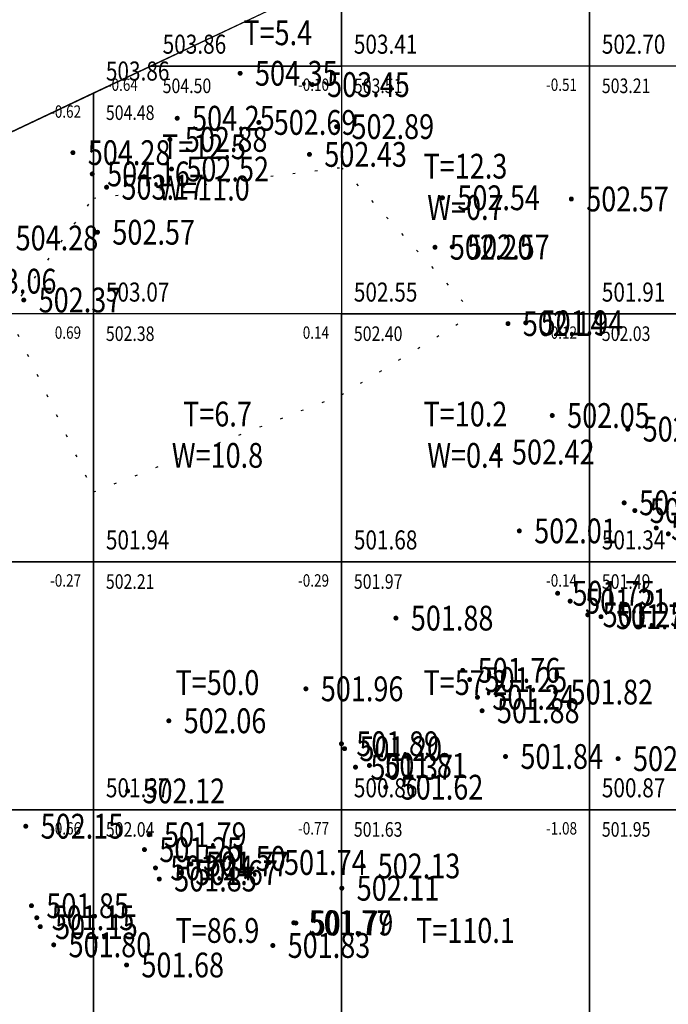
# Model space of a CAD drawing. Extents: x 36577178 to 36582957, y 3094440 to 3097336.
# Drawn here: x 36577462 to 36577488, y 3094799 to 3094839 of the extents above; entities that cross this region are included whole.
import ezdxf
from ezdxf.enums import TextEntityAlignment as Align

# ---------------------------------------------------------------- set-up
doc = ezdxf.new("R2010")
doc.units = 0
doc.header["$LTSCALE"] = 0.5
doc.linetypes.add('X4', pattern=[1.6, 0, -1.6])
doc.layers.get('0').update_dxf_attribs({"linetype": 'CONTINUOUS'})
doc.layers.add('FGW', color=3, linetype='CONTINUOUS')
doc.layers.add('GCD', color=1, linetype='CONTINUOUS')
doc.styles.add('HZ', font='rs.shx', dxfattribs={"width": 0.8, "bigfont": 'hztxt.shx'})

# ---------------------------------------------------------------- blocks, each defined once
blk = doc.blocks.new('GC200')
at = {"linetype": 'Continuous', "const_width": 0.2, "flags": 128}
blk.add_lwpolyline([(-0.1, 0, 1), (0.1, 0, 1)], format="xyb", close=True, dxfattribs=at)

msp = doc.modelspace()

# ---------------------------------------------------------------- linework, layer by layer
at = {"color": 6, "linetype": 'Continuous', "lineweight": 30, "flags": 128}
msp.add_lwpolyline([(36577400.443, 3094755.371), (36577444.175, 3094787.21), (36577433.768, 3094821.144), (36577548.997, 3094875.647)], dxfattribs=at)
at = {"layer": 'FGW', "linetype": 'X4'}
for p, q in [((36577465, 3094831.676), (36577475, 3094832.912)), ((36577475, 3094832.912), (36577480.355, 3094827)), ((36577461.552, 3094827), (36577465, 3094831.676)), ((36577461.552, 3094827), (36577465, 3094819.82)), ((36577475, 3094823.735), (36577480.355, 3094827)), ((36577465, 3094819.82), (36577475, 3094823.735))]:
    msp.add_line(p, q, dxfattribs=at)
at = {"layer": 'FGW', "linetype": 'Continuous', "flags": 128}
for points in [[(36577485, 3094845.377), (36577488.432, 3094847), (36577495, 3094847), (36577495, 3094837), (36577485, 3094837)], [(36577475, 3094840.647), (36577485, 3094845.377), (36577485, 3094837), (36577475, 3094837)], [(36577467.29, 3094837), (36577475, 3094840.647), (36577475, 3094837)], [(36577465, 3094835.917), (36577467.29, 3094837), (36577475, 3094837), (36577475, 3094827), (36577465, 3094827)], [(36577475, 3094827), (36577485, 3094827), (36577485, 3094837), (36577475, 3094837)], [(36577485, 3094827), (36577495, 3094827), (36577495, 3094837), (36577485, 3094837)], [(36577455, 3094831.187), (36577465, 3094835.917), (36577465, 3094827), (36577455, 3094827)], [(36577455, 3094817), (36577465, 3094817), (36577465, 3094827), (36577455, 3094827)], [(36577465, 3094817), (36577475, 3094817), (36577475, 3094827), (36577465, 3094827)], [(36577475, 3094817), (36577485, 3094817), (36577485, 3094827), (36577475, 3094827)], [(36577485, 3094817), (36577495, 3094817), (36577495, 3094827), (36577485, 3094827)], [(36577455, 3094807), (36577465, 3094807), (36577465, 3094817), (36577455, 3094817)], [(36577465, 3094807), (36577475, 3094807), (36577475, 3094817), (36577465, 3094817)], [(36577475, 3094807), (36577485, 3094807), (36577485, 3094817), (36577475, 3094817)], [(36577485, 3094807), (36577495, 3094807), (36577495, 3094817), (36577485, 3094817)], [(36577455, 3094797), (36577465, 3094797), (36577465, 3094807), (36577455, 3094807)], [(36577465, 3094797), (36577475, 3094797), (36577475, 3094807), (36577465, 3094807)], [(36577475, 3094797), (36577485, 3094797), (36577485, 3094807), (36577475, 3094807)], [(36577485, 3094797), (36577495, 3094797), (36577495, 3094807), (36577485, 3094807)]]:
    msp.add_lwpolyline(points, close=True, dxfattribs=at)

# ---------------------------------------------------------------- block references
at = {"layer": 'GCD', "linetype": 'Continuous'}
ref = msp.add_blockref('GC200', (36577470.914, 3094836.711, 504.352), dxfattribs=dict(at, xscale=0.5, yscale=0.5, zscale=0.5))
ref.add_attrib('height', '504.35', dxfattribs={"linetype": 'Continuous', "height": 1, "style": 'HZ', "width": 0.8}).set_placement((36577471.514, 3094836.711, 504.352), align=Align.MIDDLE_LEFT)
ref = msp.add_blockref('GC200', (36577473.822, 3094836.255, 503.445), dxfattribs=dict(at, xscale=0.5, yscale=0.5, zscale=0.5))
ref.add_attrib('height', '503.45', dxfattribs={"linetype": 'Continuous', "height": 1, "style": 'HZ', "width": 0.8}).set_placement((36577474.422, 3094836.255, 503.445), align=Align.MIDDLE_LEFT)
ref = msp.add_blockref('GC200', (36577468.376, 3094834.897, 504.252), dxfattribs=dict(at, xscale=0.5, yscale=0.5, zscale=0.5))
ref.add_attrib('height', '504.25', dxfattribs={"linetype": 'Continuous', "height": 1, "style": 'HZ', "width": 0.8}).set_placement((36577468.976, 3094834.897, 504.252), align=Align.MIDDLE_LEFT)
ref = msp.add_blockref('GC200', (36577471.669, 3094834.728, 502.694), dxfattribs=dict(at, xscale=0.5, yscale=0.5, zscale=0.5))
ref.add_attrib('height', '502.69', dxfattribs={"linetype": 'Continuous', "height": 1, "style": 'HZ', "width": 0.8}).set_placement((36577472.269, 3094834.728, 502.694), align=Align.MIDDLE_LEFT)
ref = msp.add_blockref('GC200', (36577474.805, 3094834.559, 502.889), dxfattribs=dict(at, xscale=0.5, yscale=0.5, zscale=0.5))
ref.add_attrib('height', '502.89', dxfattribs={"linetype": 'Continuous', "height": 1, "style": 'HZ', "width": 0.8}).set_placement((36577475.405, 3094834.559, 502.889), align=Align.MIDDLE_LEFT)
ref = msp.add_blockref('GC200', (36577468.083, 3094834.041, 502.884), dxfattribs=dict(at, xscale=0.5, yscale=0.5, zscale=0.5))
ref.add_attrib('height', '502.88', dxfattribs={"linetype": 'Continuous', "height": 1, "style": 'HZ', "width": 0.8}).set_placement((36577468.683, 3094834.041, 502.884), align=Align.MIDDLE_LEFT)
ref = msp.add_blockref('GC200', (36577464.171, 3094833.509, 504.284), dxfattribs=dict(at, xscale=0.5, yscale=0.5, zscale=0.5))
ref.add_attrib('height', '504.28', dxfattribs={"linetype": 'Continuous', "height": 1, "style": 'HZ', "width": 0.8}).set_placement((36577464.771, 3094833.509, 504.284), align=Align.MIDDLE_LEFT)
ref = msp.add_blockref('GC200', (36577473.709, 3094833.439, 502.428), dxfattribs=dict(at, xscale=0.5, yscale=0.5, zscale=0.5))
ref.add_attrib('height', '502.43', dxfattribs={"linetype": 'Continuous', "height": 1, "style": 'HZ', "width": 0.8}).set_placement((36577474.309, 3094833.439, 502.428), align=Align.MIDDLE_LEFT)
ref = msp.add_blockref('GC200', (36577468.146, 3094832.849, 502.523), dxfattribs=dict(at, xscale=0.5, yscale=0.5, zscale=0.5))
ref.add_attrib('height', '502.52', dxfattribs={"linetype": 'Continuous', "height": 1, "style": 'HZ', "width": 0.8}).set_placement((36577468.746, 3094832.849, 502.523), align=Align.MIDDLE_LEFT)
ref = msp.add_blockref('GC200', (36577464.951, 3094832.651, 504.164), dxfattribs=dict(at, xscale=0.5, yscale=0.5, zscale=0.5))
ref.add_attrib('height', '504.16', dxfattribs={"linetype": 'Continuous', "height": 1, "style": 'HZ', "width": 0.8}).set_placement((36577465.551, 3094832.651, 504.164), align=Align.MIDDLE_LEFT)
ref = msp.add_blockref('GC200', (36577465.528, 3094832.115, 503.171), dxfattribs=dict(at, xscale=0.5, yscale=0.5, zscale=0.5))
ref.add_attrib('height', '503.17', dxfattribs={"linetype": 'Continuous', "height": 1, "style": 'HZ', "width": 0.8}).set_placement((36577466.128, 3094832.115, 503.171), align=Align.MIDDLE_LEFT)
ref = msp.add_blockref('GC200', (36577479.073, 3094831.689, 502.536), dxfattribs=dict(at, xscale=0.5, yscale=0.5, zscale=0.5))
ref.add_attrib('height', '502.54', dxfattribs={"linetype": 'Continuous', "height": 1, "style": 'HZ', "width": 0.8}).set_placement((36577479.673, 3094831.689, 502.536), align=Align.MIDDLE_LEFT)
ref = msp.add_blockref('GC200', (36577484.27, 3094831.639, 502.57), dxfattribs=dict(at, xscale=0.5, yscale=0.5, zscale=0.5))
ref.add_attrib('height', '502.57', dxfattribs={"linetype": 'Continuous', "height": 1, "style": 'HZ', "width": 0.8}).set_placement((36577484.87, 3094831.639, 502.57), align=Align.MIDDLE_LEFT)
ref = msp.add_blockref('GC200', (36577461.261, 3094830.066, 504.276), dxfattribs=dict(at, xscale=0.5, yscale=0.5, zscale=0.5))
ref.add_attrib('height', '504.28', dxfattribs={"linetype": 'Continuous', "height": 1, "style": 'HZ', "width": 0.8}).set_placement((36577461.861, 3094830.066, 504.276), align=Align.MIDDLE_LEFT)
ref = msp.add_blockref('GC200', (36577465.162, 3094830.298, 502.568), dxfattribs=dict(at, xscale=0.5, yscale=0.5, zscale=0.5))
ref.add_attrib('height', '502.57', dxfattribs={"linetype": 'Continuous', "height": 1, "style": 'HZ', "width": 0.8}).set_placement((36577465.762, 3094830.298, 502.568), align=Align.MIDDLE_LEFT)
ref = msp.add_blockref('GC200', (36577478.771, 3094829.693, 502.203), dxfattribs=dict(at, xscale=0.5, yscale=0.5, zscale=0.5))
ref.add_attrib('height', '502.20', dxfattribs={"linetype": 'Continuous', "height": 1, "style": 'HZ', "width": 0.8}).set_placement((36577479.371, 3094829.693, 502.203), align=Align.MIDDLE_LEFT)
ref = msp.add_blockref('GC200', (36577479.466, 3094829.703, 502.569), dxfattribs=dict(at, xscale=0.5, yscale=0.5, zscale=0.5))
ref.add_attrib('height', '502.57', dxfattribs={"linetype": 'Continuous', "height": 1, "style": 'HZ', "width": 0.8}).set_placement((36577480.066, 3094829.703, 502.569), align=Align.MIDDLE_LEFT)
ref = msp.add_blockref('GC200', (36577459.575, 3094828.324, 503.056), dxfattribs=dict(at, xscale=0.5, yscale=0.5, zscale=0.5))
ref.add_attrib('height', '503.06', dxfattribs={"linetype": 'Continuous', "height": 1, "style": 'HZ', "width": 0.8}).set_placement((36577460.175, 3094828.324, 503.056), align=Align.MIDDLE_LEFT)
ref = msp.add_blockref('GC200', (36577462.19, 3094827.564, 502.371), dxfattribs=dict(at, xscale=0.5, yscale=0.5, zscale=0.5))
ref.add_attrib('height', '502.37', dxfattribs={"linetype": 'Continuous', "height": 1, "style": 'HZ', "width": 0.8}).set_placement((36577462.79, 3094827.564, 502.371), align=Align.MIDDLE_LEFT)
ref = msp.add_blockref('GC200', (36577481.715, 3094826.612, 502.142), dxfattribs=dict(at, xscale=0.5, yscale=0.5, zscale=0.5))
ref.add_attrib('height', '502.14', dxfattribs={"linetype": 'Continuous', "height": 1, "style": 'HZ', "width": 0.8}).set_placement((36577482.315, 3094826.612, 502.142), align=Align.MIDDLE_LEFT)
ref = msp.add_blockref('GC200', (36577482.432, 3094826.644, 501.939), dxfattribs=dict(at, xscale=0.5, yscale=0.5, zscale=0.5))
ref.add_attrib('height', '501.94', dxfattribs={"linetype": 'Continuous', "height": 1, "style": 'HZ', "width": 0.8}).set_placement((36577483.032, 3094826.644, 501.939), align=Align.MIDDLE_LEFT)
ref = msp.add_blockref('GC200', (36577483.502, 3094822.905, 502.049), dxfattribs=dict(at, xscale=0.5, yscale=0.5, zscale=0.5))
ref.add_attrib('height', '502.05', dxfattribs={"linetype": 'Continuous', "height": 1, "style": 'HZ', "width": 0.8}).set_placement((36577484.102, 3094822.905, 502.049), align=Align.MIDDLE_LEFT)
ref = msp.add_blockref('GC200', (36577486.548, 3094822.355, 502.115), dxfattribs=dict(at, xscale=0.5, yscale=0.5, zscale=0.5))
ref.add_attrib('height', '502.12', dxfattribs={"linetype": 'Continuous', "height": 1, "style": 'HZ', "width": 0.8}).set_placement((36577487.148, 3094822.355, 502.115), align=Align.MIDDLE_LEFT)
ref = msp.add_blockref('GC200', (36577481.276, 3094821.429, 502.421), dxfattribs=dict(at, xscale=0.5, yscale=0.5, zscale=0.5))
ref.add_attrib('height', '502.42', dxfattribs={"linetype": 'Continuous', "height": 1, "style": 'HZ', "width": 0.8}).set_placement((36577481.876, 3094821.429, 502.421), align=Align.MIDDLE_LEFT)
ref = msp.add_blockref('GC200', (36577486.401, 3094819.383, 501.72), dxfattribs=dict(at, xscale=0.5, yscale=0.5, zscale=0.5))
ref.add_attrib('height', '501.72', dxfattribs={"linetype": 'Continuous', "height": 1, "style": 'HZ', "width": 0.8}).set_placement((36577487.001, 3094819.383, 501.72), align=Align.MIDDLE_LEFT)
ref = msp.add_blockref('GC200', (36577486.831, 3094819.069, 501.283), dxfattribs=dict(at, xscale=0.5, yscale=0.5, zscale=0.5))
ref.add_attrib('height', '501.28', dxfattribs={"linetype": 'Continuous', "height": 1, "style": 'HZ', "width": 0.8}).set_placement((36577487.431, 3094819.069, 501.283), align=Align.MIDDLE_LEFT)
ref = msp.add_blockref('GC200', (36577482.172, 3094818.249, 502.011), dxfattribs=dict(at, xscale=0.5, yscale=0.5, zscale=0.5))
ref.add_attrib('height', '502.01', dxfattribs={"linetype": 'Continuous', "height": 1, "style": 'HZ', "width": 0.8}).set_placement((36577482.772, 3094818.249, 502.011), align=Align.MIDDLE_LEFT)
ref = msp.add_blockref('GC200', (36577487.695, 3094818.366, 501.275), dxfattribs=dict(at, xscale=0.5, yscale=0.5, zscale=0.5))
ref.add_attrib('height', '501.28', dxfattribs={"linetype": 'Continuous', "height": 1, "style": 'HZ', "width": 0.8}).set_placement((36577488.295, 3094818.366, 501.275), align=Align.MIDDLE_LEFT)
ref = msp.add_blockref('GC200', (36577488.181, 3094818.13, 501.804), dxfattribs=dict(at, xscale=0.5, yscale=0.5, zscale=0.5))
ref.add_attrib('height', '501.80', dxfattribs={"linetype": 'Continuous', "height": 1, "style": 'HZ', "width": 0.8}).set_placement((36577488.781, 3094818.13, 501.804), align=Align.MIDDLE_LEFT)
ref = msp.add_blockref('GC200', (36577483.717, 3094815.734, 501.754), dxfattribs=dict(at, xscale=0.5, yscale=0.5, zscale=0.5))
ref.add_attrib('height', '501.75', dxfattribs={"linetype": 'Continuous', "height": 1, "style": 'HZ', "width": 0.8}).set_placement((36577484.317, 3094815.734, 501.754), align=Align.MIDDLE_LEFT)
ref = msp.add_blockref('GC200', (36577484.224, 3094815.413, 501.214), dxfattribs=dict(at, xscale=0.5, yscale=0.5, zscale=0.5))
ref.add_attrib('height', '501.21', dxfattribs={"linetype": 'Continuous', "height": 1, "style": 'HZ', "width": 0.8}).set_placement((36577484.824, 3094815.413, 501.214), align=Align.MIDDLE_LEFT)
ref = msp.add_blockref('GC200', (36577477.197, 3094814.731, 501.878), dxfattribs=dict(at, xscale=0.5, yscale=0.5, zscale=0.5))
ref.add_attrib('height', '501.88', dxfattribs={"linetype": 'Continuous', "height": 1, "style": 'HZ', "width": 0.8}).set_placement((36577477.797, 3094814.731, 501.878), align=Align.MIDDLE_LEFT)
ref = msp.add_blockref('GC200', (36577484.932, 3094814.865, 501.249), dxfattribs=dict(at, xscale=0.5, yscale=0.5, zscale=0.5))
ref.add_attrib('height', '501.25', dxfattribs={"linetype": 'Continuous', "height": 1, "style": 'HZ', "width": 0.8}).set_placement((36577485.532, 3094814.865, 501.249), align=Align.MIDDLE_LEFT)
ref = msp.add_blockref('GC200', (36577485.466, 3094814.788, 501.773), dxfattribs=dict(at, xscale=0.5, yscale=0.5, zscale=0.5))
ref.add_attrib('height', '501.77', dxfattribs={"linetype": 'Continuous', "height": 1, "style": 'HZ', "width": 0.8}).set_placement((36577486.066, 3094814.788, 501.773), align=Align.MIDDLE_LEFT)
ref = msp.add_blockref('GC200', (36577479.892, 3094812.626, 501.762), dxfattribs=dict(at, xscale=0.5, yscale=0.5, zscale=0.5))
ref.add_attrib('height', '501.76', dxfattribs={"linetype": 'Continuous', "height": 1, "style": 'HZ', "width": 0.8}).set_placement((36577480.492, 3094812.626, 501.762), align=Align.MIDDLE_LEFT)
ref = msp.add_blockref('GC200', (36577480.17, 3094812.251, 501.247), dxfattribs=dict(at, xscale=0.5, yscale=0.5, zscale=0.5))
ref.add_attrib('height', '501.25', dxfattribs={"linetype": 'Continuous', "height": 1, "style": 'HZ', "width": 0.8}).set_placement((36577480.77, 3094812.251, 501.247), align=Align.MIDDLE_LEFT)
ref = msp.add_blockref('GC200', (36577473.567, 3094811.878, 501.959), dxfattribs=dict(at, xscale=0.5, yscale=0.5, zscale=0.5))
ref.add_attrib('height', '501.96', dxfattribs={"linetype": 'Continuous', "height": 1, "style": 'HZ', "width": 0.8}).set_placement((36577474.167, 3094811.878, 501.959), align=Align.MIDDLE_LEFT)
ref = msp.add_blockref('GC200', (36577483.637, 3094811.746, 501.816), dxfattribs=dict(at, xscale=0.5, yscale=0.5, zscale=0.5))
ref.add_attrib('height', '501.82', dxfattribs={"linetype": 'Continuous', "height": 1, "style": 'HZ', "width": 0.8}).set_placement((36577484.237, 3094811.746, 501.816), align=Align.MIDDLE_LEFT)
ref = msp.add_blockref('GC200', (36577480.484, 3094811.536, 501.241), dxfattribs=dict(at, xscale=0.5, yscale=0.5, zscale=0.5))
ref.add_attrib('height', '501.24', dxfattribs={"linetype": 'Continuous', "height": 1, "style": 'HZ', "width": 0.8}).set_placement((36577481.084, 3094811.536, 501.241), align=Align.MIDDLE_LEFT)
ref = msp.add_blockref('GC200', (36577480.671, 3094810.993, 501.876), dxfattribs=dict(at, xscale=0.5, yscale=0.5, zscale=0.5))
ref.add_attrib('height', '501.88', dxfattribs={"linetype": 'Continuous', "height": 1, "style": 'HZ', "width": 0.8}).set_placement((36577481.271, 3094810.993, 501.876), align=Align.MIDDLE_LEFT)
ref = msp.add_blockref('GC200', (36577468.038, 3094810.589, 502.056), dxfattribs=dict(at, xscale=0.5, yscale=0.5, zscale=0.5))
ref.add_attrib('height', '502.06', dxfattribs={"linetype": 'Continuous', "height": 1, "style": 'HZ', "width": 0.8}).set_placement((36577468.638, 3094810.589, 502.056), align=Align.MIDDLE_LEFT)
ref = msp.add_blockref('GC200', (36577475, 3094809.662, 501.886), dxfattribs=dict(at, xscale=0.5, yscale=0.5, zscale=0.5))
ref.add_attrib('height', '501.89', dxfattribs={"linetype": 'Continuous', "height": 1, "style": 'HZ', "width": 0.8}).set_placement((36577475.6, 3094809.662, 501.886), align=Align.MIDDLE_LEFT)
ref = msp.add_blockref('GC200', (36577475.125, 3094809.464, 501.198), dxfattribs=dict(at, xscale=0.5, yscale=0.5, zscale=0.5))
ref.add_attrib('height', '501.20', dxfattribs={"linetype": 'Continuous', "height": 1, "style": 'HZ', "width": 0.8}).set_placement((36577475.725, 3094809.464, 501.198), align=Align.MIDDLE_LEFT)
ref = msp.add_blockref('GC200', (36577481.616, 3094809.148, 501.838), dxfattribs=dict(at, xscale=0.5, yscale=0.5, zscale=0.5))
ref.add_attrib('height', '501.84', dxfattribs={"linetype": 'Continuous', "height": 1, "style": 'HZ', "width": 0.8}).set_placement((36577482.216, 3094809.148, 501.838), align=Align.MIDDLE_LEFT)
ref = msp.add_blockref('GC200', (36577486.157, 3094809.06, 502.105), dxfattribs=dict(at, xscale=0.5, yscale=0.5, zscale=0.5))
ref.add_attrib('height', '502.11', dxfattribs={"linetype": 'Continuous', "height": 1, "style": 'HZ', "width": 0.8}).set_placement((36577486.757, 3094809.06, 502.105), align=Align.MIDDLE_LEFT)
ref = msp.add_blockref('GC200', (36577475.568, 3094808.717, 501.371), dxfattribs=dict(at, xscale=0.5, yscale=0.5, zscale=0.5))
ref.add_attrib('height', '501.37', dxfattribs={"linetype": 'Continuous', "height": 1, "style": 'HZ', "width": 0.8}).set_placement((36577476.168, 3094808.717, 501.371), align=Align.MIDDLE_LEFT)
ref = msp.add_blockref('GC200', (36577476.127, 3094808.786, 501.807), dxfattribs=dict(at, xscale=0.5, yscale=0.5, zscale=0.5))
ref.add_attrib('height', '501.81', dxfattribs={"linetype": 'Continuous', "height": 1, "style": 'HZ', "width": 0.8}).set_placement((36577476.727, 3094808.786, 501.807), align=Align.MIDDLE_LEFT)
ref = msp.add_blockref('GC200', (36577466.377, 3094807.759, 502.12), dxfattribs=dict(at, xscale=0.5, yscale=0.5, zscale=0.5))
ref.add_attrib('height', '502.12', dxfattribs={"linetype": 'Continuous', "height": 1, "style": 'HZ', "width": 0.8}).set_placement((36577466.977, 3094807.759, 502.12), align=Align.MIDDLE_LEFT)
ref = msp.add_blockref('GC200', (36577476.789, 3094807.91, 501.624), dxfattribs=dict(at, xscale=0.5, yscale=0.5, zscale=0.5))
ref.add_attrib('height', '501.62', dxfattribs={"linetype": 'Continuous', "height": 1, "style": 'HZ', "width": 0.8}).set_placement((36577477.389, 3094807.91, 501.624), align=Align.MIDDLE_LEFT)
ref = msp.add_blockref('GC200', (36577462.269, 3094806.335, 502.152), dxfattribs=dict(at, xscale=0.5, yscale=0.5, zscale=0.5))
ref.add_attrib('height', '502.15', dxfattribs={"linetype": 'Continuous', "height": 1, "style": 'HZ', "width": 0.8}).set_placement((36577462.869, 3094806.335, 502.152), align=Align.MIDDLE_LEFT)
ref = msp.add_blockref('GC200', (36577467.244, 3094805.991, 501.785), dxfattribs=dict(at, xscale=0.5, yscale=0.5, zscale=0.5))
ref.add_attrib('height', '501.79', dxfattribs={"linetype": 'Continuous', "height": 1, "style": 'HZ', "width": 0.8}).set_placement((36577467.844, 3094805.991, 501.785), align=Align.MIDDLE_LEFT)
ref = msp.add_blockref('GC200', (36577467.056, 3094805.392, 501.251), dxfattribs=dict(at, xscale=0.5, yscale=0.5, zscale=0.5))
ref.add_attrib('height', '501.25', dxfattribs={"linetype": 'Continuous', "height": 1, "style": 'HZ', "width": 0.8}).set_placement((36577467.656, 3094805.392, 501.251), align=Align.MIDDLE_LEFT)
ref = msp.add_blockref('GC200', (36577468.818, 3094805.036, 501.5), dxfattribs=dict(at, xscale=0.5, yscale=0.5, zscale=0.5))
ref.add_attrib('height', '501.50', dxfattribs={"linetype": 'Continuous', "height": 1, "style": 'HZ', "width": 0.8}).set_placement((36577469.418, 3094805.036, 501.5), align=Align.MIDDLE_LEFT)
ref = msp.add_blockref('GC200', (36577467.5, 3094804.652, 501.243), dxfattribs=dict(at, xscale=0.5, yscale=0.5, zscale=0.5))
ref.add_attrib('height', '501.24', dxfattribs={"linetype": 'Continuous', "height": 1, "style": 'HZ', "width": 0.8}).set_placement((36577468.1, 3094804.652, 501.243), align=Align.MIDDLE_LEFT)
ref = msp.add_blockref('GC200', (36577468.933, 3094804.811, 501.769), dxfattribs=dict(at, xscale=0.5, yscale=0.5, zscale=0.5))
ref.add_attrib('height', '501.77', dxfattribs={"linetype": 'Continuous', "height": 1, "style": 'HZ', "width": 0.8}).set_placement((36577469.533, 3094804.811, 501.769), align=Align.MIDDLE_LEFT)
ref = msp.add_blockref('GC200', (36577472.084, 3094804.871, 501.737), dxfattribs=dict(at, xscale=0.5, yscale=0.5, zscale=0.5))
ref.add_attrib('height', '501.74', dxfattribs={"linetype": 'Continuous', "height": 1, "style": 'HZ', "width": 0.8}).set_placement((36577472.684, 3094804.871, 501.737), align=Align.MIDDLE_LEFT)
ref = msp.add_blockref('GC200', (36577475.861, 3094804.732, 502.132), dxfattribs=dict(at, xscale=0.5, yscale=0.5, zscale=0.5))
ref.add_attrib('height', '502.13', dxfattribs={"linetype": 'Continuous', "height": 1, "style": 'HZ', "width": 0.8}).set_placement((36577476.461, 3094804.732, 502.132), align=Align.MIDDLE_LEFT)
ref = msp.add_blockref('GC200', (36577467.654, 3094804.203, 501.849), dxfattribs=dict(at, xscale=0.5, yscale=0.5, zscale=0.5))
ref.add_attrib('height', '501.85', dxfattribs={"linetype": 'Continuous', "height": 1, "style": 'HZ', "width": 0.8}).set_placement((36577468.254, 3094804.203, 501.849), align=Align.MIDDLE_LEFT)
ref = msp.add_blockref('GC200', (36577468.503, 3094804.463, 501.674), dxfattribs=dict(at, xscale=0.5, yscale=0.5, zscale=0.5))
ref.add_attrib('height', '501.67', dxfattribs={"linetype": 'Continuous', "height": 1, "style": 'HZ', "width": 0.8}).set_placement((36577469.103, 3094804.463, 501.674), align=Align.MIDDLE_LEFT)
ref = msp.add_blockref('GC200', (36577475.015, 3094803.833, 502.114), dxfattribs=dict(at, xscale=0.5, yscale=0.5, zscale=0.5))
ref.add_attrib('height', '502.11', dxfattribs={"linetype": 'Continuous', "height": 1, "style": 'HZ', "width": 0.8}).set_placement((36577475.615, 3094803.833, 502.114), align=Align.MIDDLE_LEFT)
ref = msp.add_blockref('GC200', (36577462.499, 3094803.128, 501.847), dxfattribs=dict(at, xscale=0.5, yscale=0.5, zscale=0.5))
ref.add_attrib('height', '501.85', dxfattribs={"linetype": 'Continuous', "height": 1, "style": 'HZ', "width": 0.8}).set_placement((36577463.099, 3094803.128, 501.847), align=Align.MIDDLE_LEFT)
ref = msp.add_blockref('GC200', (36577462.713, 3094802.642, 501.151), dxfattribs=dict(at, xscale=0.5, yscale=0.5, zscale=0.5))
ref.add_attrib('height', '501.15', dxfattribs={"linetype": 'Continuous', "height": 1, "style": 'HZ', "width": 0.8}).set_placement((36577463.313, 3094802.642, 501.151), align=Align.MIDDLE_LEFT)
ref = msp.add_blockref('GC200', (36577462.853, 3094802.284, 501.146), dxfattribs=dict(at, xscale=0.5, yscale=0.5, zscale=0.5))
ref.add_attrib('height', '501.15', dxfattribs={"linetype": 'Continuous', "height": 1, "style": 'HZ', "width": 0.8}).set_placement((36577463.453, 3094802.284, 501.146), align=Align.MIDDLE_LEFT)
ref = msp.add_blockref('GC200', (36577473.077, 3094802.441, 501.774), dxfattribs=dict(at, xscale=0.5, yscale=0.5, zscale=0.5))
ref.add_attrib('height', '501.77', dxfattribs={"linetype": 'Continuous', "height": 1, "style": 'HZ', "width": 0.8}).set_placement((36577473.677, 3094802.441, 501.774), align=Align.MIDDLE_LEFT)
ref = msp.add_blockref('GC200', (36577473.161, 3094802.428, 501.788), dxfattribs=dict(at, xscale=0.5, yscale=0.5, zscale=0.5))
ref.add_attrib('height', '501.79', dxfattribs={"linetype": 'Continuous', "height": 1, "style": 'HZ', "width": 0.8}).set_placement((36577473.761, 3094802.428, 501.788), align=Align.MIDDLE_LEFT)
ref = msp.add_blockref('GC200', (36577463.396, 3094801.549, 501.795), dxfattribs=dict(at, xscale=0.5, yscale=0.5, zscale=0.5))
ref.add_attrib('height', '501.80', dxfattribs={"linetype": 'Continuous', "height": 1, "style": 'HZ', "width": 0.8}).set_placement((36577463.996, 3094801.549, 501.795), align=Align.MIDDLE_LEFT)
ref = msp.add_blockref('GC200', (36577472.231, 3094801.523, 501.826), dxfattribs=dict(at, xscale=0.5, yscale=0.5, zscale=0.5))
ref.add_attrib('height', '501.83', dxfattribs={"linetype": 'Continuous', "height": 1, "style": 'HZ', "width": 0.8}).set_placement((36577472.831, 3094801.523, 501.826), align=Align.MIDDLE_LEFT)
ref = msp.add_blockref('GC200', (36577466.333, 3094800.736, 501.682), dxfattribs=dict(at, xscale=0.5, yscale=0.5, zscale=0.5))
ref.add_attrib('height', '501.68', dxfattribs={"linetype": 'Continuous', "height": 1, "style": 'HZ', "width": 0.8}).set_placement((36577466.933, 3094800.736, 501.682), align=Align.MIDDLE_LEFT)

# ---------------------------------------------------------------- texts
at = {"layer": 'FGW', "linetype": 'Continuous', "style": 'HZ', "width": 0.8}
for s, p in [('T=5.4', (36577472.43, 3094838.216)), ('T=12.5', (36577469.458, 3094833.617)), ('T=12.3', (36577480, 3094832.833)), ('W=11.0', (36577469.458, 3094831.95)), ('W=0.7', (36577480, 3094831.167)), ('T=6.7', (36577470, 3094822.833)), ('T=10.2', (36577480, 3094822.833)), ('W=10.8', (36577470, 3094821.167)), ('W=0.4', (36577480, 3094821.167)), ('T=50.0', (36577470, 3094812)), ('T=57.2', (36577480, 3094812)), ('T=86.9', (36577470, 3094802)), ('T=110.1', (36577480, 3094802))]:
    msp.add_text(s, height=1, dxfattribs=at).set_placement(p, align=Align.MIDDLE)
at = {"layer": 'FGW', "color": 2, "linetype": 'Continuous', "style": 'HZ', "width": 0.8}
for s, p in [('503.86', (36577467.79, 3094837.5, 503.861)), ('503.86', (36577467.79, 3094837.5, 503.861)), ('503.41', (36577475.5, 3094837.5, 503.411)), ('503.41', (36577475.5, 3094837.5, 503.411)), ('503.41', (36577475.5, 3094837.5, 503.411)), ('503.41', (36577475.5, 3094837.5, 503.411)), ('502.70', (36577485.5, 3094837.5, 502.696)), ('502.70', (36577485.5, 3094837.5, 502.696)), ('502.70', (36577485.5, 3094837.5, 502.696)), ('503.86', (36577465.5, 3094836.417, 503.859)), ('503.86', (36577465.5, 3094836.417, 503.859)), ('503.07', (36577465.5, 3094827.5, 503.067)), ('503.07', (36577465.5, 3094827.5, 503.067)), ('503.07', (36577465.5, 3094827.5, 503.067)), ('502.55', (36577475.5, 3094827.5, 502.546)), ('502.55', (36577475.5, 3094827.5, 502.546)), ('501.91', (36577485.5, 3094827.5, 501.91)), ('501.94', (36577465.5, 3094817.5, 501.939)), ('501.68', (36577475.5, 3094817.5, 501.679)), ('501.34', (36577485.5, 3094817.5, 501.343)), ('501.37', (36577465.5, 3094807.5, 501.373)), ('500.86', (36577475.5, 3094807.5, 500.858)), ('500.87', (36577485.5, 3094807.5, 500.874))]:
    msp.add_text(s, height=0.7692, dxfattribs=at).set_placement(p)
at = {"layer": 'FGW', "color": 6, "linetype": 'Continuous', "style": 'HZ', "width": 0.8}
for s, p in [('-0.64', (36577466.79, 3094836.5, 504.502)), ('-0.64', (36577466.79, 3094836.5, 504.502)), ('-0.10', (36577474.5, 3094836.5, 503.509)), ('-0.10', (36577474.5, 3094836.5, 503.509)), ('-0.10', (36577474.5, 3094836.5, 503.509)), ('-0.10', (36577474.5, 3094836.5, 503.509)), ('-0.51', (36577484.5, 3094836.5, 503.207)), ('-0.51', (36577484.5, 3094836.5, 503.207)), ('-0.51', (36577484.5, 3094836.5, 503.207)), ('-0.62', (36577464.5, 3094835.417, 504.481)), ('-0.62', (36577464.5, 3094835.417, 504.481)), ('0.69', (36577464.5, 3094826.5, 502.381)), ('0.69', (36577464.5, 3094826.5, 502.381)), ('0.69', (36577464.5, 3094826.5, 502.381)), ('0.14', (36577474.5, 3094826.5, 502.404)), ('0.14', (36577474.5, 3094826.5, 502.404)), ('-0.12', (36577484.5, 3094826.5, 502.033)), ('-0.27', (36577464.5, 3094816.5, 502.208)), ('-0.29', (36577474.5, 3094816.5, 501.972)), ('-0.14', (36577484.5, 3094816.5, 501.485)), ('-0.66', (36577464.5, 3094806.5, 502.037)), ('-0.77', (36577474.5, 3094806.5, 501.631)), ('-1.08', (36577484.5, 3094806.5, 501.954))]:
    msp.add_text(s, height=0.5, dxfattribs=at).set_placement(p, align=Align.TOP_RIGHT)
at = {"layer": 'FGW', "color": 4, "linetype": 'Continuous', "style": 'HZ', "width": 0.8}
for s, p in [('504.50', (36577467.79, 3094836.5, 504.502)), ('504.50', (36577467.79, 3094836.5, 504.502)), ('503.51', (36577475.5, 3094836.5, 503.509)), ('503.51', (36577475.5, 3094836.5, 503.509)), ('503.51', (36577475.5, 3094836.5, 503.509)), ('503.51', (36577475.5, 3094836.5, 503.509)), ('503.21', (36577485.5, 3094836.5, 503.207)), ('503.21', (36577485.5, 3094836.5, 503.207)), ('503.21', (36577485.5, 3094836.5, 503.207)), ('504.48', (36577465.5, 3094835.417, 504.481)), ('504.48', (36577465.5, 3094835.417, 504.481)), ('502.38', (36577465.5, 3094826.5, 502.381)), ('502.38', (36577465.5, 3094826.5, 502.381)), ('502.38', (36577465.5, 3094826.5, 502.381)), ('502.40', (36577475.5, 3094826.5, 502.404)), ('502.40', (36577475.5, 3094826.5, 502.404)), ('502.03', (36577485.5, 3094826.5, 502.033)), ('502.21', (36577465.5, 3094816.5, 502.208)), ('501.97', (36577475.5, 3094816.5, 501.972)), ('501.49', (36577485.5, 3094816.5, 501.485)), ('502.04', (36577465.5, 3094806.5, 502.037)), ('501.63', (36577475.5, 3094806.5, 501.631)), ('501.95', (36577485.5, 3094806.5, 501.954))]:
    msp.add_text(s, height=0.5882, dxfattribs=at).set_placement(p, align=Align.TOP_LEFT)

doc.saveas('drawing.dxf')
